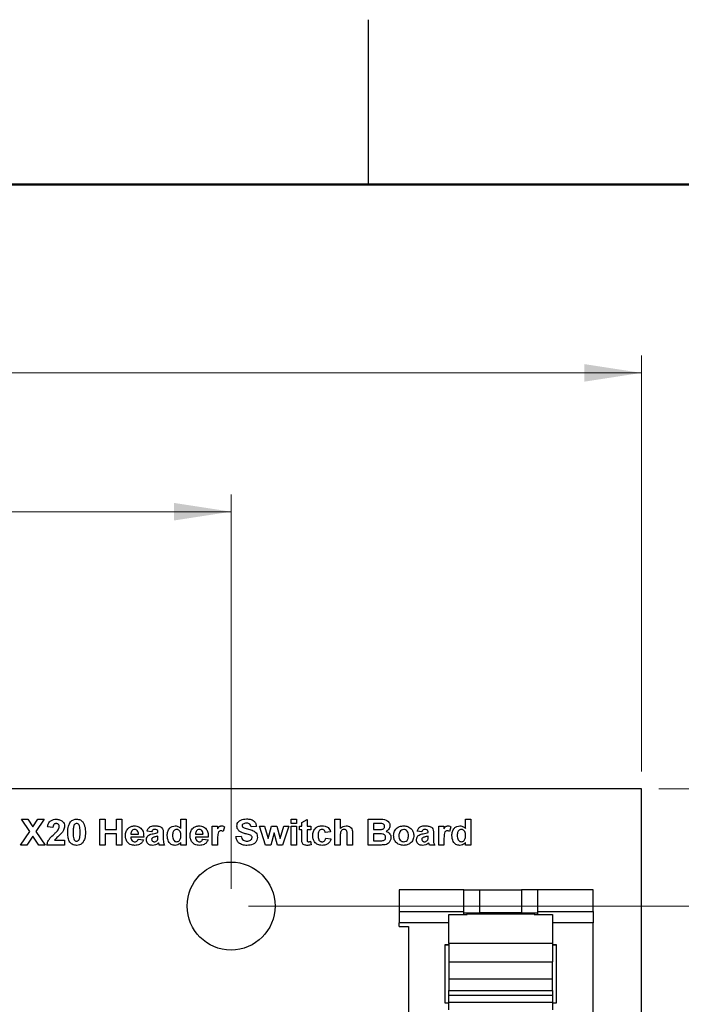
# Model space of a CAD drawing. Units: inches. Extents: x 0.1 to 12.7, y 0.1 to 8.2.
# Drawn here: x 9 to 10.1, y 6.5 to 8.2 of the extents above; entities that cross this region are included whole.
import ezdxf

# ---------------------------------------------------------------- set-up
doc = ezdxf.new("R2010")
doc.units = ezdxf.units.IN
doc.header["$LTSCALE"] = 0.75
doc.header["$MEASUREMENT"] = 0
doc.styles.add('SLDTEXTSTYLE1', font='TXT', dxfattribs={"width": 0.75})
doc.dimstyles.new('SLDDIMSTYLE0', dxfattribs={"dimtxt": 0.103346, "dimasz": 0.0975, "dimexe": 0, "dimexo": 0.0625, "dimgap": 0.025837, "dimtad": 0, "dimtih": 1, "dimtoh": 1, "dimrnd": 1e-09, "dimzin": 4, "dimdsep": 46, "dimtxsty": 'SLDTEXTSTYLE1', "dimsah": 1, "dimcen": 0.09, "dimadec": 0, "dimazin": 1, "dimtfac": 1, "dimtofl": 0, "dimtmove": 0, "dimatfit": 3, "dimfxl": 0, "dimfrac": 2, "dimtolj": 1, "dimtzin": 12, "dimarcsym": 0})
doc.dimstyles.new('SLDDIMSTYLE1', dxfattribs={"dimtxt": 0.103346, "dimasz": 0.0975, "dimexe": 0, "dimexo": 0.0625, "dimgap": 0.025837, "dimtad": 0, "dimtih": 1, "dimtoh": 1, "dimrnd": 1e-09, "dimzin": 0, "dimdsep": 46, "dimtxsty": 'SLDTEXTSTYLE1', "dimsah": 1, "dimcen": 0.09, "dimadec": 0, "dimazin": 0, "dimtfac": 1, "dimtmove": 0, "dimatfit": 0, "dimfxl": 0, "dimfrac": 2, "dimtolj": 1, "dimtzin": 12, "dimarcsym": 0})
doc.dimstyles.new('SLDDIMSTYLE2', dxfattribs={"dimtxt": 0.103346, "dimasz": 0.0975, "dimexe": 0, "dimexo": 0.0625, "dimgap": 0.025837, "dimtad": 1, "dimrnd": 1e-09, "dimzin": 4, "dimdsep": 46, "dimtxsty": 'SLDTEXTSTYLE1', "dimsah": 1, "dimcen": 0.09, "dimadec": 0, "dimazin": 1, "dimtfac": 1, "dimtofl": 0, "dimtmove": 0, "dimatfit": 3, "dimfxl": 0, "dimfrac": 2, "dimtolj": 1, "dimtzin": 12, "dimarcsym": 0})

# ---------------------------------------------------------------- blocks, each defined once
blk = doc.blocks.new('_D')
at = {"color": 7, "linetype": 'Continuous', "lineweight": 18}
for p, q in [((9.3574, 6.6449), (10.6321, 6.6449)), ((10.6025, 6.6449), (10.6025, 5.3997)), ((10.6025, 3.9449), (10.6025, 5.2356)), ((9.3574, 3.9449), (10.6321, 3.9449))]:
    blk.add_line(p, q, dxfattribs=at)
for points in [[(10.6025, 6.6449), (10.5875, 6.5474), (10.6175, 6.5474)], [(10.6025, 3.9449), (10.6175, 4.0424), (10.5875, 4.0424)]]:
    blk.add_solid(points, dxfattribs=at)
at = {"color": 7, "linetype": 'Continuous', "lineweight": 18, "insert": (10.4689, 5.3688), "char_height": 0.10335, "attachment_point": 1, "style": 'SLDTEXTSTYLE1'}
blk.add_mtext('2.70', dxfattribs=at)
blk = doc.blocks.new('_D_1')
at = {"color": 7, "linetype": 'Continuous', "lineweight": 18}
for p, q in [((10.0574, 6.8449), (11.0613, 6.8449)), ((11.0318, 6.8449), (11.0318, 5.3997)), ((11.0318, 3.7449), (11.0318, 5.2356)), ((10.0574, 3.7449), (11.0613, 3.7449))]:
    blk.add_line(p, q, dxfattribs=at)
for points in [[(11.0318, 6.8449), (11.0168, 6.7474), (11.0468, 6.7474)], [(11.0318, 3.7449), (11.0468, 3.8424), (11.0168, 3.8424)]]:
    blk.add_solid(points, dxfattribs=at)
at = {"color": 7, "linetype": 'Continuous', "lineweight": 18, "insert": (10.8981, 5.3688), "char_height": 0.10335, "attachment_point": 1, "style": 'SLDTEXTSTYLE1'}
blk.add_mtext('3.10', dxfattribs=at)
blk = doc.blocks.new('_D_2')
at = {"color": 7, "linetype": 'Continuous', "lineweight": 18}
for p, q in [((10.3231, 6.8449), (10.3231, 7.0324)), ((10.0574, 6.8449), (10.3526, 6.8449)), ((10.3231, 6.8449), (10.3231, 6.8414)), ((10.3231, 6.6449), (10.3231, 6.6773)), ((9.3574, 6.6449), (10.3526, 6.6449)), ((10.3231, 6.6449), (10.3231, 6.4574))]:
    blk.add_line(p, q, dxfattribs=at)
for points in [[(10.3231, 6.8449), (10.3381, 6.9424), (10.3081, 6.9424)], [(10.3231, 6.6449), (10.3081, 6.5474), (10.3381, 6.5474)]]:
    blk.add_solid(points, dxfattribs=at)
at = {"color": 7, "linetype": 'Continuous', "lineweight": 18, "insert": (10.1895, 6.8105), "char_height": 0.10335, "attachment_point": 1, "style": 'SLDTEXTSTYLE1'}
blk.add_mtext('0.20', dxfattribs=at)
blk = doc.blocks.new('_D_4')
at = {"color": 7, "linetype": 'Continuous', "lineweight": 18}
for p, q in [((7.2278, 6.6744), (7.2278, 7.3468)), ((9.3278, 6.6744), (9.3278, 7.3468)), ((7.2278, 7.3173), (9.3278, 7.3173))]:
    blk.add_line(p, q, dxfattribs=at)
for points in [[(7.2278, 7.3173), (7.3253, 7.3023), (7.3253, 7.3323)], [(9.3278, 7.3173), (9.2303, 7.3323), (9.2303, 7.3023)]]:
    blk.add_solid(points, dxfattribs=at)
at = {"color": 7, "linetype": 'Continuous', "lineweight": 18, "insert": (8.1541, 7.4505), "char_height": 0.10335, "attachment_point": 1, "style": 'SLDTEXTSTYLE1'}
blk.add_mtext('2.10', dxfattribs=at)
blk = doc.blocks.new('_D_5')
at = {"color": 7, "linetype": 'Continuous', "lineweight": 18}
for p, q in [((6.5278, 6.8744), (6.5278, 7.5836)), ((10.0278, 6.8744), (10.0278, 7.5836)), ((10.0278, 7.554), (6.5278, 7.554))]:
    blk.add_line(p, q, dxfattribs=at)
for points in [[(6.5278, 7.554), (6.6253, 7.539), (6.6253, 7.569)], [(10.0278, 7.554), (9.9303, 7.569), (9.9303, 7.539)]]:
    blk.add_solid(points, dxfattribs=at)
at = {"color": 7, "linetype": 'Continuous', "lineweight": 18, "insert": (8.1541, 7.6873), "char_height": 0.10335, "attachment_point": 1, "style": 'SLDTEXTSTYLE1'}
blk.add_mtext('3.50', dxfattribs=at)

msp = doc.modelspace()

# ---------------------------------------------------------------- linework, layer by layer
at = {"color": 7, "linetype": 'Continuous', "lineweight": 25}
for p, q in [((9.5625, 7.875), (9.5625, 8.1562)), ((10.0278, 6.8449), (6.5278, 6.8449)), ((10.0278, 3.7449), (10.0278, 6.8449)), ((8.9704, 6.793), (8.9811, 6.793)), ((8.9843, 6.7722), (8.9704, 6.793)), ((8.9811, 6.793), (8.9897, 6.7802)), ((8.9897, 6.7802), (8.9982, 6.793)), ((9.0089, 6.793), (8.995, 6.7722)), ((8.9982, 6.793), (9.0089, 6.793)), ((9.1041, 6.7489), (9.1041, 6.793)), ((9.1041, 6.793), (9.1132, 6.793)), ((9.1132, 6.793), (9.1132, 6.7754)), ((9.1324, 6.7754), (9.1324, 6.793)), ((9.1324, 6.793), (9.1415, 6.793)), ((9.1415, 6.793), (9.1415, 6.7489)), ((9.2421, 6.7773), (9.2421, 6.793)), ((9.2421, 6.793), (9.2511, 6.793)), ((9.2511, 6.793), (9.2511, 6.7489)), ((9.4304, 6.7856), (9.4304, 6.793)), ((9.4304, 6.793), (9.4394, 6.793)), ((9.4394, 6.7856), (9.4304, 6.7856)), ((9.4394, 6.793), (9.4394, 6.7856)), ((9.4485, 6.7873), (9.4575, 6.7924)), ((9.4485, 6.7811), (9.4485, 6.7873)), ((9.4575, 6.7924), (9.4575, 6.7811)), ((9.505, 6.7489), (9.505, 6.793)), ((9.505, 6.793), (9.5141, 6.793)), ((9.5141, 6.793), (9.5141, 6.7773)), ((9.5615, 6.7489), (9.5615, 6.793)), ((9.5615, 6.793), (9.5805, 6.793)), ((9.5763, 6.7856), (9.5706, 6.7856)), ((9.5706, 6.7856), (9.5706, 6.7754)), ((9.7278, 6.7773), (9.7278, 6.793)), ((9.7278, 6.793), (9.7368, 6.793)), ((9.7368, 6.793), (9.7368, 6.7489)), ((8.9687, 6.7489), (8.9843, 6.7722)), ((8.995, 6.7722), (9.0106, 6.7489)), ((9.0239, 6.7788), (9.0148, 6.7797)), ((9.1132, 6.7754), (9.1324, 6.7754)), ((9.1132, 6.7681), (9.1132, 6.7489)), ((9.1324, 6.7681), (9.1132, 6.7681)), ((9.1324, 6.7489), (9.1324, 6.7681)), ((9.1569, 6.7675), (9.1697, 6.7675)), ((9.1923, 6.7715), (9.1844, 6.7726)), ((9.2031, 6.7704), (9.2031, 6.7712)), ((9.2121, 6.7693), (9.2121, 6.7594)), ((9.2671, 6.7675), (9.28, 6.7675)), ((9.2958, 6.7811), (9.3049, 6.7811)), ((9.2958, 6.7489), (9.2958, 6.7811)), ((9.3049, 6.7811), (9.3049, 6.7766)), ((9.3167, 6.7799), (9.3142, 6.7718)), ((9.371, 6.7805), (9.362, 6.78)), ((9.3868, 6.7489), (9.3761, 6.7811)), ((9.3761, 6.7811), (9.3848, 6.7811)), ((9.3848, 6.7811), (9.3911, 6.76)), ((9.3911, 6.76), (9.397, 6.7811)), ((9.4013, 6.7696), (9.3955, 6.7489)), ((9.397, 6.7811), (9.4057, 6.7811)), ((9.4072, 6.7489), (9.4013, 6.7696)), ((9.4057, 6.7811), (9.4114, 6.76)), ((9.4114, 6.76), (9.4178, 6.7811)), ((9.4264, 6.7811), (9.4158, 6.7489)), ((9.4178, 6.7811), (9.4264, 6.7811)), ((9.4304, 6.7489), (9.4304, 6.7811)), ((9.4304, 6.7811), (9.4394, 6.7811)), ((9.4394, 6.7811), (9.4394, 6.7489)), ((9.4445, 6.7749), (9.4445, 6.7811)), ((9.4445, 6.7811), (9.4485, 6.7811)), ((9.4485, 6.7749), (9.4445, 6.7749)), ((9.4485, 6.7606), (9.4485, 6.7749)), ((9.4575, 6.7811), (9.4637, 6.7811)), ((9.4575, 6.7749), (9.4575, 6.761)), ((9.4637, 6.7749), (9.4575, 6.7749)), ((9.4637, 6.7811), (9.4637, 6.7749)), ((9.4977, 6.7715), (9.4886, 6.7704)), ((9.5259, 6.7489), (9.5259, 6.766)), ((9.535, 6.7677), (9.535, 6.7489)), ((9.5706, 6.7754), (9.5771, 6.7754)), ((9.5786, 6.7681), (9.5706, 6.7681)), ((9.5706, 6.7681), (9.5706, 6.7562)), ((9.6531, 6.7715), (9.6452, 6.7726)), ((9.6639, 6.7704), (9.6639, 6.7712)), ((9.6729, 6.7693), (9.6729, 6.7594)), ((9.682, 6.7489), (9.682, 6.7811)), ((9.682, 6.7811), (9.691, 6.7811)), ((9.691, 6.7811), (9.691, 6.7766)), ((9.7029, 6.7799), (9.7003, 6.7718)), ((8.9897, 6.7642), (8.9794, 6.7489)), ((8.9999, 6.7489), (8.9897, 6.7642)), ((9.0267, 6.7574), (9.0437, 6.7574)), ((9.0437, 6.7574), (9.0437, 6.7489)), ((9.1788, 6.7624), (9.1567, 6.7624)), ((9.1692, 6.7591), (9.1782, 6.7579)), ((9.2031, 6.7625), (9.2031, 6.7641)), ((9.2421, 6.7489), (9.2421, 6.7535)), ((9.289, 6.7624), (9.267, 6.7624)), ((9.2794, 6.7591), (9.2885, 6.7579)), ((9.3049, 6.7584), (9.3049, 6.7489)), ((9.336, 6.7636), (9.345, 6.7641)), ((9.4634, 6.7553), (9.4643, 6.7494)), ((9.4892, 6.7607), (9.4982, 6.7596)), ((9.5141, 6.7651), (9.5141, 6.7489)), ((9.5706, 6.7562), (9.5797, 6.7562)), ((9.6639, 6.7625), (9.6639, 6.7641)), ((9.691, 6.7584), (9.691, 6.7489)), ((9.7278, 6.7489), (9.7278, 6.7535)), ((8.9794, 6.7489), (8.9687, 6.7489)), ((9.0106, 6.7489), (8.9999, 6.7489)), ((9.0437, 6.7489), (9.0137, 6.7489)), ((9.1132, 6.7489), (9.1041, 6.7489)), ((9.1415, 6.7489), (9.1324, 6.7489)), ((9.2144, 6.7489), (9.2054, 6.7489)), ((9.2511, 6.7489), (9.2421, 6.7489)), ((9.3049, 6.7489), (9.2958, 6.7489)), ((9.3955, 6.7489), (9.3868, 6.7489)), ((9.4158, 6.7489), (9.4072, 6.7489)), ((9.4394, 6.7489), (9.4304, 6.7489)), ((9.5141, 6.7489), (9.505, 6.7489)), ((9.535, 6.7489), (9.5259, 6.7489)), ((9.5774, 6.7489), (9.5615, 6.7489)), ((9.6752, 6.7489), (9.6661, 6.7489)), ((9.691, 6.7489), (9.682, 6.7489)), ((9.7368, 6.7489), (9.7278, 6.7489)), ((9.7248, 6.6728), (9.6146, 6.6728)), ((9.6146, 6.6728), (9.6146, 6.6358)), ((9.7248, 6.6358), (9.7248, 6.6728)), ((9.7248, 6.6728), (9.7524, 6.6728)), ((9.7524, 6.6335), (9.7524, 6.6728)), ((9.7524, 6.6728), (9.8233, 6.6728)), ((9.8233, 6.6728), (9.8233, 6.6335)), ((9.8508, 6.6728), (9.8233, 6.6728)), ((9.9453, 6.6728), (9.8508, 6.6728)), ((9.8508, 6.6728), (9.8508, 6.6358)), ((9.9453, 6.6358), (9.9453, 6.6728)), ((9.6146, 6.6358), (9.7248, 6.6358)), ((9.6146, 6.6358), (9.6146, 6.6163)), ((9.7248, 6.6305), (9.7248, 6.6358)), ((9.7248, 6.6335), (9.7524, 6.6335)), ((9.7878, 6.6335), (9.7524, 6.6335)), ((9.8233, 6.6335), (9.7878, 6.6335)), ((9.8233, 6.6335), (9.8508, 6.6335)), ((9.8508, 6.6358), (9.9453, 6.6358)), ((9.8508, 6.6358), (9.8508, 6.6305)), ((9.9453, 6.6358), (9.9453, 6.6163)), ((9.6146, 6.6098), (9.6146, 6.6163)), ((9.6993, 6.6305), (9.7307, 6.6305)), ((9.6993, 6.581), (9.6993, 6.6305)), ((9.7307, 6.6305), (9.7307, 6.6315)), ((9.7307, 6.6315), (9.8449, 6.6315)), ((9.8449, 6.6315), (9.8449, 6.6305)), ((9.8449, 6.6305), (9.8764, 6.6305)), ((9.8764, 6.6305), (9.8764, 6.581)), ((9.9453, 6.3972), (9.9453, 6.6163)), ((9.6146, 6.6098), (9.6304, 6.6098)), ((9.6304, 6.6098), (9.6304, 6.3972)), ((9.6933, 6.5791), (9.6993, 6.5791)), ((9.6933, 6.4791), (9.6933, 6.5791)), ((9.6993, 6.5783), (9.6933, 6.5783)), ((9.8764, 6.581), (9.6993, 6.581)), ((9.6993, 6.581), (9.6993, 6.5498)), ((9.8764, 6.581), (9.8764, 6.5498)), ((9.8764, 6.5791), (9.8823, 6.5791)), ((9.8823, 6.5783), (9.8764, 6.5783)), ((9.8823, 6.5791), (9.8823, 6.4791)), ((9.6993, 6.5498), (9.6993, 6.5209)), ((9.6993, 6.5498), (9.8764, 6.5498)), ((9.8764, 6.5209), (9.8764, 6.5498)), ((9.6993, 6.5209), (9.8764, 6.5209)), ((9.6993, 6.5209), (9.6993, 6.5009)), ((9.8764, 6.5009), (9.8764, 6.5209)), ((9.6993, 6.5009), (9.8764, 6.5009)), ((9.6993, 6.4925), (9.6993, 6.5009)), ((9.8764, 6.5009), (9.8764, 6.4925)), ((9.8764, 6.4925), (9.6993, 6.4925)), ((9.6993, 6.4803), (9.6993, 6.4925)), ((9.8764, 6.4925), (9.8764, 6.4803)), ((9.6933, 6.4799), (9.6993, 6.4799)), ((9.6993, 6.4791), (9.6933, 6.4791)), ((9.8764, 6.4803), (9.6993, 6.4803)), ((9.6993, 6.4681), (9.6993, 6.4803)), ((9.8764, 6.4803), (9.8764, 6.4681)), ((9.8764, 6.4799), (9.8823, 6.4799)), ((9.8823, 6.4791), (9.8764, 6.4791))]:
    msp.add_line(p, q, dxfattribs=at)
at = {"color": 7, "linetype": 'Continuous', "lineweight": 50}
msp.add_line((0.375, 7.875), (12.375, 7.875), dxfattribs=at)
at = {"color": 8, "linetype": 'Continuous', "lineweight": 25}
for p, q in [((9.6993, 6.6163), (9.6146, 6.6163)), ((9.9453, 6.6163), (9.8764, 6.6163))]:
    msp.add_line(p, q, dxfattribs=at)
at = {"color": 7, "linetype": 'Continuous', "lineweight": 25}
msp.add_circle((9.3278, 6.6449), 0.075, dxfattribs=at)
for points, knots in [([(9.0148, 6.7797), (9.0151, 6.7817), (9.0158, 6.7859), (9.0197, 6.7905), (9.0247, 6.7927), (9.0279, 6.7929), (9.0296, 6.793)], [0, 0, 0, 0, 0.280649, 0.558719, 0.77916, 1, 1, 1, 1]), ([(9.0294, 6.7856), (9.0288, 6.7856), (9.0275, 6.7855), (9.0259, 6.7846), (9.0242, 6.7824), (9.024, 6.7803), (9.0239, 6.7788)], [0, 0, 0, 0, 0.187235, 0.374084, 0.560699, 1, 1, 1, 1]), ([(9.0346, 6.7798), (9.0346, 6.7807), (9.0345, 6.7823), (9.0332, 6.7844), (9.0313, 6.7855), (9.03, 6.7856), (9.0294, 6.7856)], [0, 0, 0, 0, 0.28062, 0.559493, 0.779382, 1, 1, 1, 1]), ([(9.0296, 6.793), (9.0315, 6.7929), (9.0354, 6.7926), (9.0402, 6.7897), (9.0432, 6.7856), (9.0435, 6.7825), (9.0437, 6.781)], [0, 0, 0, 0, 0.280689, 0.559942, 0.779893, 1, 1, 1, 1]), ([(9.0493, 6.7707), (9.0493, 6.7743), (9.0494, 6.7806), (9.0525, 6.7861), (9.0538, 6.7885)], [0, 0, 0, 0, 0.561499, 1, 1, 1, 1]), ([(9.0538, 6.7885), (9.0555, 6.79), (9.0585, 6.7926), (9.0625, 6.7929), (9.0643, 6.793)], [0, 0, 0, 0, 0.558034, 1, 1, 1, 1]), ([(9.0643, 6.7856), (9.0636, 6.7856), (9.0623, 6.7854), (9.0602, 6.784), (9.0596, 6.7823), (9.0593, 6.7813)], [0, 0, 0, 0, 0.280294, 0.56002, 1, 1, 1, 1]), ([(9.0643, 6.793), (9.0665, 6.7928), (9.0706, 6.7924), (9.0735, 6.7897), (9.0748, 6.7884)], [0, 0, 0, 0, 0.559766, 1, 1, 1, 1]), ([(9.0702, 6.7706), (9.0702, 6.7736), (9.0702, 6.778), (9.0688, 6.7832), (9.0665, 6.7854), (9.065, 6.7855), (9.0643, 6.7856)], [0, 0, 0, 0, 0.501642, 0.751181, 0.875363, 1, 1, 1, 1]), ([(9.0748, 6.7884), (9.0764, 6.7853), (9.0792, 6.7797), (9.0792, 6.7734), (9.0793, 6.7706)], [0, 0, 0, 0, 0.5574282, 1, 1, 1, 1]), ([(9.3377, 6.7814), (9.3378, 6.7828), (9.3381, 6.7856), (9.3406, 6.7893), (9.3457, 6.7929), (9.3505, 6.7933), (9.3539, 6.7935)], [0, 0, 0, 0, 0.186893, 0.373826, 0.560835, 1, 1, 1, 1]), ([(9.3481, 6.7846), (9.3476, 6.7842), (9.3468, 6.7835), (9.3467, 6.7824), (9.3467, 6.782)], [0, 0, 0, 0, 0.558757, 1, 1, 1, 1]), ([(9.354, 6.7862), (9.3529, 6.7862), (9.3507, 6.7861), (9.3489, 6.7851), (9.3481, 6.7846)], [0, 0, 0, 0, 0.560544, 1, 1, 1, 1]), ([(9.3539, 6.7935), (9.3562, 6.7934), (9.3607, 6.7933), (9.3666, 6.7906), (9.3703, 6.7859), (9.3708, 6.7823), (9.371, 6.7805)], [0, 0, 0, 0, 0.281099, 0.560367, 0.779985, 1, 1, 1, 1]), ([(9.362, 6.78), (9.3617, 6.781), (9.3613, 6.7831), (9.3585, 6.786), (9.3557, 6.7861), (9.354, 6.7862)], [0, 0, 0, 0, 0.281517, 0.560303, 1, 1, 1, 1]), ([(9.5848, 6.7855), (9.5832, 6.7855), (9.5804, 6.7856), (9.5776, 6.7856), (9.5763, 6.7856)], [0, 0, 0, 0, 0.559955, 1, 1, 1, 1]), ([(9.5805, 6.793), (9.5847, 6.7931), (9.5909, 6.7933), (9.5967, 6.7886), (9.5986, 6.7849), (9.5988, 6.7829), (9.5989, 6.7819)], [0, 0, 0, 0, 0.499857, 0.748973, 0.874494, 1, 1, 1, 1]), ([(9.5898, 6.7806), (9.5897, 6.7813), (9.5896, 6.7828), (9.5878, 6.7849), (9.5859, 6.7853), (9.5848, 6.7855)], [0, 0, 0, 0, 0.280795, 0.560473, 1, 1, 1, 1]), ([(9.0137, 6.7489), (9.0141, 6.751), (9.015, 6.7552), (9.0195, 6.7615), (9.0235, 6.7653), (9.0259, 6.7676)], [0, 0, 0, 0, 0.279517, 0.559299, 1, 1, 1, 1]), ([(9.0259, 6.7676), (9.0273, 6.7689), (9.0298, 6.7711), (9.0319, 6.7736), (9.0329, 6.7747)], [0, 0, 0, 0, 0.560263, 1, 1, 1, 1]), ([(9.0392, 6.7699), (9.0368, 6.7677), (9.0325, 6.7636), (9.0285, 6.7593), (9.0267, 6.7574)], [0, 0, 0, 0, 0.560785, 1, 1, 1, 1]), ([(9.0329, 6.7747), (9.0334, 6.7756), (9.0344, 6.7772), (9.0345, 6.779), (9.0346, 6.7798)], [0, 0, 0, 0, 0.560182, 1, 1, 1, 1]), ([(9.0437, 6.781), (9.0433, 6.7787), (9.0428, 6.7746), (9.0403, 6.7714), (9.0392, 6.7699)], [0, 0, 0, 0, 0.55833, 1, 1, 1, 1]), ([(9.0643, 6.7483), (9.0617, 6.7486), (9.0578, 6.7491), (9.0538, 6.7525), (9.051, 6.7567), (9.0495, 6.7631), (9.0494, 6.7682), (9.0493, 6.7707)], [0, 0, 0, 0, 0.2483128, 0.3735658, 0.498718, 0.7489611, 1, 1, 1, 1]), ([(9.0593, 6.7813), (9.059, 6.7793), (9.0583, 6.7758), (9.0583, 6.7722), (9.0583, 6.7706)], [0, 0, 0, 0, 0.559543, 1, 1, 1, 1]), ([(9.0583, 6.7706), (9.0584, 6.7677), (9.0584, 6.7632), (9.0597, 6.758), (9.062, 6.7559), (9.0635, 6.7557), (9.0643, 6.7557)], [0, 0, 0, 0, 0.501688, 0.751274, 0.875341, 1, 1, 1, 1]), ([(9.0693, 6.76), (9.0696, 6.762), (9.0702, 6.7655), (9.0702, 6.7691), (9.0702, 6.7706)], [0, 0, 0, 0, 0.559534, 1, 1, 1, 1]), ([(9.0793, 6.7706), (9.0792, 6.7671), (9.0792, 6.7607), (9.0761, 6.7552), (9.0747, 6.7528)], [0, 0, 0, 0, 0.561517, 1, 1, 1, 1]), ([(9.1477, 6.7648), (9.1478, 6.7672), (9.1481, 6.772), (9.152, 6.7778), (9.1573, 6.7812), (9.1611, 6.7815), (9.1629, 6.7817)], [0, 0, 0, 0, 0.280609, 0.559611, 0.779621, 1, 1, 1, 1]), ([(9.1587, 6.7733), (9.1581, 6.7723), (9.157, 6.7705), (9.1569, 6.7685), (9.1569, 6.7675)], [0, 0, 0, 0, 0.558281, 1, 1, 1, 1]), ([(9.1633, 6.7754), (9.1623, 6.7753), (9.1605, 6.7751), (9.1592, 6.7739), (9.1587, 6.7733)], [0, 0, 0, 0, 0.558875, 1, 1, 1, 1]), ([(9.1629, 6.7817), (9.1656, 6.7814), (9.171, 6.7809), (9.1783, 6.7737), (9.1786, 6.7667), (9.1788, 6.7624)], [0, 0, 0, 0, 0.2807, 0.559961, 1, 1, 1, 1]), ([(9.1697, 6.7675), (9.1697, 6.7686), (9.1695, 6.7707), (9.1681, 6.7734), (9.1659, 6.7752), (9.1642, 6.7754), (9.1633, 6.7754)], [0, 0, 0, 0, 0.280981, 0.56028, 0.780219, 1, 1, 1, 1]), ([(9.1833, 6.758), (9.1835, 6.7596), (9.1839, 6.7628), (9.1883, 6.767), (9.1924, 6.7678), (9.1949, 6.7682)], [0, 0, 0, 0, 0.279457, 0.558086, 1, 1, 1, 1]), ([(9.1844, 6.7726), (9.185, 6.7742), (9.1862, 6.7775), (9.1913, 6.7814), (9.1958, 6.7816), (9.1985, 6.7817)], [0, 0, 0, 0, 0.280602, 0.5596, 1, 1, 1, 1]), ([(9.1976, 6.7754), (9.197, 6.7754), (9.1956, 6.7754), (9.1934, 6.7742), (9.1927, 6.7725), (9.1923, 6.7715)], [0, 0, 0, 0, 0.2812435, 0.5605612, 1, 1, 1, 1]), ([(9.1949, 6.7682), (9.1965, 6.7685), (9.1992, 6.7691), (9.2019, 6.77), (9.2031, 6.7704)], [0, 0, 0, 0, 0.5602, 1, 1, 1, 1]), ([(9.2031, 6.7712), (9.2031, 6.7717), (9.203, 6.7727), (9.2025, 6.7741), (9.2006, 6.7754), (9.1988, 6.7754), (9.1976, 6.7754)], [0, 0, 0, 0, 0.187539, 0.374318, 0.560027, 1, 1, 1, 1]), ([(9.1985, 6.7817), (9.2005, 6.7816), (9.2045, 6.7815), (9.2101, 6.7792), (9.2121, 6.7741), (9.2121, 6.7709), (9.2121, 6.7693)], [0, 0, 0, 0, 0.28183, 0.560488, 0.778372, 1, 1, 1, 1]), ([(9.2189, 6.7651), (9.219, 6.7674), (9.2193, 6.7719), (9.2224, 6.7777), (9.2273, 6.7812), (9.2309, 6.7815), (9.2327, 6.7817)], [0, 0, 0, 0, 0.280944, 0.55996, 0.77989, 1, 1, 1, 1]), ([(9.235, 6.7754), (9.2342, 6.7754), (9.2325, 6.7752), (9.2304, 6.7736), (9.2282, 6.7705), (9.2281, 6.7676), (9.228, 6.7656)], [0, 0, 0, 0, 0.186596, 0.373386, 0.560473, 1, 1, 1, 1]), ([(9.2327, 6.7817), (9.2347, 6.7814), (9.2383, 6.7809), (9.2409, 6.7784), (9.2421, 6.7773)], [0, 0, 0, 0, 0.558526, 1, 1, 1, 1]), ([(9.2421, 6.7648), (9.242, 6.7672), (9.2419, 6.7703), (9.2399, 6.7733), (9.2385, 6.7745), (9.2368, 6.7753), (9.2356, 6.7754), (9.235, 6.7754)], [0, 0, 0, 0, 0.498679, 0.624028, 0.749385, 0.874652, 1, 1, 1, 1]), ([(9.2579, 6.7648), (9.2581, 6.7672), (9.2584, 6.772), (9.2622, 6.7778), (9.2675, 6.7812), (9.2713, 6.7815), (9.2732, 6.7817)], [0, 0, 0, 0, 0.280609, 0.559611, 0.779621, 1, 1, 1, 1]), ([(9.2689, 6.7733), (9.2683, 6.7723), (9.2672, 6.7705), (9.2672, 6.7685), (9.2671, 6.7675)], [0, 0, 0, 0, 0.558281, 1, 1, 1, 1]), ([(9.2736, 6.7754), (9.2726, 6.7753), (9.2708, 6.7751), (9.2695, 6.7739), (9.2689, 6.7733)], [0, 0, 0, 0, 0.558878, 1, 1, 1, 1]), ([(9.2732, 6.7817), (9.2759, 6.7814), (9.2812, 6.7809), (9.2885, 6.7737), (9.2888, 6.7667), (9.289, 6.7624)], [0, 0, 0, 0, 0.2807001, 0.559961, 1, 1, 1, 1]), ([(9.28, 6.7675), (9.2799, 6.7686), (9.2798, 6.7707), (9.2783, 6.7734), (9.2761, 6.7752), (9.2744, 6.7754), (9.2736, 6.7754)], [0, 0, 0, 0, 0.280981, 0.56028, 0.780219, 1, 1, 1, 1]), ([(9.3103, 6.7732), (9.3096, 6.7731), (9.3081, 6.773), (9.3059, 6.7708), (9.3048, 6.7657), (9.3048, 6.7613), (9.3049, 6.7584)], [0, 0, 0, 0, 0.124673, 0.248773, 0.498059, 1, 1, 1, 1]), ([(9.3049, 6.7766), (9.3057, 6.7781), (9.3069, 6.7801), (9.3096, 6.7815), (9.3109, 6.7816), (9.3116, 6.7817)], [0, 0, 0, 0, 0.559418, 0.779621, 1, 1, 1, 1]), ([(9.3142, 6.7718), (9.3135, 6.7722), (9.3123, 6.773), (9.3109, 6.7731), (9.3103, 6.7732)], [0, 0, 0, 0, 0.560295, 1, 1, 1, 1]), ([(9.3116, 6.7817), (9.3126, 6.7816), (9.3145, 6.7814), (9.316, 6.7803), (9.3167, 6.7799)], [0, 0, 0, 0, 0.559188, 1, 1, 1, 1]), ([(9.3418, 6.7726), (9.3405, 6.774), (9.3381, 6.7765), (9.3378, 6.7799), (9.3377, 6.7814)], [0, 0, 0, 0, 0.559429, 1, 1, 1, 1]), ([(9.3521, 6.7682), (9.3501, 6.7687), (9.3464, 6.7697), (9.3432, 6.7717), (9.3418, 6.7726)], [0, 0, 0, 0, 0.560746, 1, 1, 1, 1]), ([(9.3467, 6.782), (9.3468, 6.7814), (9.3469, 6.7803), (9.3477, 6.7796), (9.348, 6.7793)], [0, 0, 0, 0, 0.558265, 1, 1, 1, 1]), ([(9.348, 6.7793), (9.3506, 6.7783), (9.3557, 6.7763), (9.3625, 6.7749), (9.3675, 6.7726), (9.3706, 6.7698), (9.3725, 6.766), (9.3726, 6.7632), (9.3727, 6.7618)], [0, 0, 0, 0, 0.2494816, 0.5001271, 0.625291, 0.7502139, 0.8749539, 1, 1, 1, 1]), ([(9.3594, 6.7663), (9.3581, 6.7667), (9.3557, 6.7674), (9.3532, 6.768), (9.3521, 6.7682)], [0, 0, 0, 0, 0.55996, 1, 1, 1, 1]), ([(9.3637, 6.7617), (9.3636, 6.7624), (9.3635, 6.7636), (9.3619, 6.7654), (9.3604, 6.766), (9.3594, 6.7663)], [0, 0, 0, 0, 0.279746, 0.5590937, 1, 1, 1, 1]), ([(9.4671, 6.765), (9.4673, 6.7674), (9.4676, 6.7723), (9.4716, 6.7782), (9.4773, 6.7813), (9.4811, 6.7815), (9.483, 6.7817)], [0, 0, 0, 0, 0.280503, 0.559268, 0.779307, 1, 1, 1, 1]), ([(9.4829, 6.7754), (9.4818, 6.7753), (9.4801, 6.7751), (9.4783, 6.7736), (9.4763, 6.7708), (9.4762, 6.7678), (9.4762, 6.7655)], [0, 0, 0, 0, 0.248983, 0.374589, 0.500218, 1, 1, 1, 1]), ([(9.4886, 6.7704), (9.4884, 6.7711), (9.4881, 6.7727), (9.4867, 6.7744), (9.4848, 6.7753), (9.4836, 6.7754), (9.4829, 6.7754)], [0, 0, 0, 0, 0.2804295, 0.559402, 0.7795191, 1, 1, 1, 1]), ([(9.483, 6.7817), (9.4848, 6.7816), (9.4885, 6.7814), (9.4932, 6.7791), (9.4962, 6.7755), (9.4972, 6.7728), (9.4977, 6.7715)], [0, 0, 0, 0, 0.280512, 0.559561, 0.779526, 1, 1, 1, 1]), ([(9.5141, 6.7773), (9.5157, 6.7787), (9.5185, 6.7812), (9.5223, 6.7815), (9.524, 6.7817)], [0, 0, 0, 0, 0.559306, 1, 1, 1, 1]), ([(9.5208, 6.7754), (9.5196, 6.7753), (9.5179, 6.7751), (9.516, 6.7736), (9.5141, 6.7705), (9.5141, 6.7675), (9.5141, 6.7651)], [0, 0, 0, 0, 0.249074, 0.374621, 0.500238, 1, 1, 1, 1]), ([(9.5259, 6.766), (9.526, 6.7681), (9.5262, 6.7707), (9.525, 6.7736), (9.5238, 6.7747), (9.5224, 6.7754), (9.5213, 6.7754), (9.5208, 6.7754)], [0, 0, 0, 0, 0.500435, 0.625247, 0.750049, 0.87489, 1, 1, 1, 1]), ([(9.524, 6.7817), (9.5252, 6.7816), (9.5278, 6.7814), (9.5314, 6.7797), (9.535, 6.7753), (9.535, 6.7708), (9.535, 6.7677)], [0, 0, 0, 0, 0.187492, 0.374713, 0.561058, 1, 1, 1, 1]), ([(9.5771, 6.7754), (9.5785, 6.7754), (9.5809, 6.7754), (9.5833, 6.7755), (9.5843, 6.7756)], [0, 0, 0, 0, 0.560043, 1, 1, 1, 1]), ([(9.5915, 6.762), (9.5915, 6.7627), (9.5914, 6.7641), (9.5903, 6.7659), (9.5886, 6.7671), (9.5847, 6.7683), (9.5813, 6.7682), (9.5786, 6.7681)], [0, 0, 0, 0, 0.124907, 0.249574, 0.37433, 0.499333, 1, 1, 1, 1]), ([(9.5843, 6.7756), (9.5851, 6.7757), (9.5866, 6.776), (9.5885, 6.7771), (9.5897, 6.7788), (9.5898, 6.78), (9.5898, 6.7806)], [0, 0, 0, 0, 0.280629, 0.560263, 0.779964, 1, 1, 1, 1]), ([(9.5989, 6.7819), (9.5987, 6.7807), (9.5985, 6.7785), (9.5965, 6.7748), (9.5939, 6.7732), (9.5924, 6.7723)], [0, 0, 0, 0, 0.280659, 0.561451, 1, 1, 1, 1]), ([(9.5924, 6.7723), (9.5937, 6.7718), (9.5962, 6.7709), (9.5989, 6.7681), (9.6003, 6.7649), (9.6005, 6.7627), (9.6006, 6.7617)], [0, 0, 0, 0, 0.280094, 0.559519, 0.779633, 1, 1, 1, 1]), ([(9.6051, 6.7654), (9.6054, 6.7679), (9.6061, 6.7728), (9.6107, 6.7784), (9.6165, 6.7812), (9.6203, 6.7815), (9.6223, 6.7817)], [0, 0, 0, 0, 0.2796216, 0.5587625, 0.7792236, 1, 1, 1, 1]), ([(9.6223, 6.7754), (9.6209, 6.7752), (9.6182, 6.7748), (9.6146, 6.7708), (9.6143, 6.7672), (9.6141, 6.765)], [0, 0, 0, 0, 0.279479, 0.559732, 1, 1, 1, 1]), ([(9.6223, 6.7817), (9.6248, 6.7814), (9.6298, 6.781), (9.6357, 6.7766), (9.6391, 6.771), (9.6394, 6.7671), (9.6396, 6.7651)], [0, 0, 0, 0, 0.280026, 0.559442, 0.779566, 1, 1, 1, 1]), ([(9.6305, 6.7651), (9.6304, 6.7664), (9.6303, 6.7692), (9.6285, 6.7728), (9.6256, 6.7751), (9.6234, 6.7753), (9.6223, 6.7754)], [0, 0, 0, 0, 0.2810079, 0.5603032, 0.7802141, 1, 1, 1, 1]), ([(9.6441, 6.758), (9.6443, 6.7596), (9.6447, 6.7628), (9.6491, 6.767), (9.6532, 6.7678), (9.6557, 6.7682)], [0, 0, 0, 0, 0.279456, 0.558087, 1, 1, 1, 1]), ([(9.6452, 6.7726), (9.6458, 6.7742), (9.647, 6.7775), (9.6521, 6.7814), (9.6565, 6.7816), (9.6593, 6.7817)], [0, 0, 0, 0, 0.280602, 0.559601, 1, 1, 1, 1]), ([(9.6584, 6.7754), (9.6577, 6.7754), (9.6564, 6.7754), (9.6542, 6.7742), (9.6535, 6.7725), (9.6531, 6.7715)], [0, 0, 0, 0, 0.281246, 0.560561, 1, 1, 1, 1]), ([(9.6557, 6.7682), (9.6572, 6.7685), (9.66, 6.7691), (9.6627, 6.77), (9.6639, 6.7704)], [0, 0, 0, 0, 0.5602, 1, 1, 1, 1]), ([(9.6639, 6.7712), (9.6639, 6.7717), (9.6638, 6.7727), (9.6632, 6.7741), (9.6614, 6.7754), (9.6596, 6.7754), (9.6584, 6.7754)], [0, 0, 0, 0, 0.1875392, 0.3743187, 0.5600263, 1, 1, 1, 1]), ([(9.6593, 6.7817), (9.6613, 6.7816), (9.6653, 6.7815), (9.6709, 6.7792), (9.6729, 6.7741), (9.6729, 6.7709), (9.6729, 6.7693)], [0, 0, 0, 0, 0.28183, 0.560489, 0.778372, 1, 1, 1, 1]), ([(9.691, 6.7766), (9.6919, 6.7781), (9.6931, 6.7801), (9.6958, 6.7815), (9.6971, 6.7816), (9.6977, 6.7817)], [0, 0, 0, 0, 0.559418, 0.77962, 1, 1, 1, 1]), ([(9.6965, 6.7732), (9.6958, 6.7731), (9.6943, 6.773), (9.692, 6.7708), (9.691, 6.7657), (9.691, 6.7613), (9.691, 6.7584)], [0, 0, 0, 0, 0.124672, 0.248772, 0.498059, 1, 1, 1, 1]), ([(9.7003, 6.7718), (9.6997, 6.7722), (9.6985, 6.773), (9.6971, 6.7731), (9.6965, 6.7732)], [0, 0, 0, 0, 0.560294, 1, 1, 1, 1]), ([(9.6977, 6.7817), (9.6988, 6.7816), (9.7006, 6.7814), (9.7022, 6.7803), (9.7029, 6.7799)], [0, 0, 0, 0, 0.559189, 1, 1, 1, 1]), ([(9.7046, 6.7651), (9.7047, 6.7674), (9.7049, 6.7719), (9.708, 6.7777), (9.713, 6.7812), (9.7165, 6.7815), (9.7183, 6.7817)], [0, 0, 0, 0, 0.2809443, 0.55996, 0.7798901, 1, 1, 1, 1]), ([(9.7207, 6.7754), (9.7198, 6.7754), (9.7181, 6.7752), (9.716, 6.7736), (9.7139, 6.7705), (9.7137, 6.7676), (9.7136, 6.7656)], [0, 0, 0, 0, 0.1865956, 0.3733854, 0.5604728, 1, 1, 1, 1]), ([(9.7183, 6.7817), (9.7204, 6.7814), (9.724, 6.7809), (9.7266, 6.7784), (9.7278, 6.7773)], [0, 0, 0, 0, 0.558527, 1, 1, 1, 1]), ([(9.7278, 6.7648), (9.7277, 6.7672), (9.7276, 6.7703), (9.7255, 6.7733), (9.7242, 6.7745), (9.7225, 6.7753), (9.7213, 6.7754), (9.7207, 6.7754)], [0, 0, 0, 0, 0.498679, 0.624028, 0.749385, 0.874652, 1, 1, 1, 1]), ([(9.0643, 6.7557), (9.065, 6.7557), (9.0663, 6.7559), (9.0683, 6.7573), (9.0689, 6.759), (9.0693, 6.76)], [0, 0, 0, 0, 0.280339, 0.560029, 1, 1, 1, 1]), ([(9.0747, 6.7528), (9.0731, 6.7513), (9.07, 6.7486), (9.066, 6.7484), (9.0643, 6.7483)], [0, 0, 0, 0, 0.558032, 1, 1, 1, 1]), ([(9.151, 6.7538), (9.1499, 6.7557), (9.1479, 6.7591), (9.1478, 6.763), (9.1477, 6.7648)], [0, 0, 0, 0, 0.558847, 1, 1, 1, 1]), ([(9.1638, 6.7483), (9.161, 6.7485), (9.156, 6.7488), (9.1525, 6.7522), (9.151, 6.7538)], [0, 0, 0, 0, 0.560545, 1, 1, 1, 1]), ([(9.1567, 6.7624), (9.1568, 6.7613), (9.157, 6.7591), (9.1587, 6.7564), (9.1611, 6.7548), (9.1629, 6.7546), (9.1637, 6.7545)], [0, 0, 0, 0, 0.280702, 0.559804, 0.779804, 1, 1, 1, 1]), ([(9.1637, 6.7545), (9.1644, 6.7546), (9.1659, 6.7547), (9.1681, 6.7562), (9.1688, 6.758), (9.1692, 6.7591)], [0, 0, 0, 0, 0.280682, 0.5605223, 1, 1, 1, 1]), ([(9.1782, 6.7579), (9.1775, 6.7563), (9.1761, 6.7532), (9.1711, 6.749), (9.1665, 6.7486), (9.1638, 6.7483)], [0, 0, 0, 0, 0.280819, 0.561029, 1, 1, 1, 1]), ([(9.1941, 6.7483), (9.1926, 6.7484), (9.1895, 6.7486), (9.1858, 6.751), (9.1836, 6.7544), (9.1834, 6.7568), (9.1833, 6.758)], [0, 0, 0, 0, 0.28056, 0.559671, 0.779704, 1, 1, 1, 1]), ([(9.1939, 6.7615), (9.1934, 6.7611), (9.1925, 6.7603), (9.1924, 6.7592), (9.1923, 6.7587)], [0, 0, 0, 0, 0.559635, 1, 1, 1, 1]), ([(9.1923, 6.7587), (9.1924, 6.758), (9.1926, 6.7568), (9.1938, 6.7554), (9.1953, 6.7546), (9.1963, 6.7546), (9.1968, 6.7545)], [0, 0, 0, 0, 0.279289, 0.559139, 0.779446, 1, 1, 1, 1]), ([(9.2031, 6.7641), (9.202, 6.7638), (9.2003, 6.7634), (9.1979, 6.7628), (9.1958, 6.7624), (9.1945, 6.7618), (9.1939, 6.7615)], [0, 0, 0, 0, 0.340193, 0.560376, 0.780507, 1, 1, 1, 1]), ([(9.2042, 6.7526), (9.2026, 6.7513), (9.1996, 6.7488), (9.1958, 6.7485), (9.1941, 6.7483)], [0, 0, 0, 0, 0.55964, 1, 1, 1, 1]), ([(9.1968, 6.7545), (9.1976, 6.7546), (9.1991, 6.7548), (9.2003, 6.7556), (9.2009, 6.756)], [0, 0, 0, 0, 0.559338, 1, 1, 1, 1]), ([(9.2009, 6.756), (9.2014, 6.7564), (9.2022, 6.7571), (9.2026, 6.7582), (9.2028, 6.7586)], [0, 0, 0, 0, 0.559871, 1, 1, 1, 1]), ([(9.2028, 6.7586), (9.2029, 6.7593), (9.2031, 6.7606), (9.2031, 6.762), (9.2031, 6.7625)], [0, 0, 0, 0, 0.559686, 1, 1, 1, 1]), ([(9.2045, 6.7516), (9.2045, 6.7518), (9.2044, 6.7521), (9.2043, 6.7525), (9.2042, 6.7526)], [0, 0, 0, 0, 0.5600071, 1, 1, 1, 1]), ([(9.2054, 6.7489), (9.2052, 6.7494), (9.2049, 6.7503), (9.2046, 6.7512), (9.2045, 6.7516)], [0, 0, 0, 0, 0.559988, 1, 1, 1, 1]), ([(9.2121, 6.7594), (9.2122, 6.7582), (9.2122, 6.7561), (9.2125, 6.7533), (9.2133, 6.751), (9.214, 6.7496), (9.2144, 6.7489)], [0, 0, 0, 0, 0.34013, 0.560065, 0.779961, 1, 1, 1, 1]), ([(9.2322, 6.7483), (9.23, 6.7487), (9.2255, 6.7494), (9.2198, 6.7558), (9.2193, 6.7616), (9.2189, 6.7651)], [0, 0, 0, 0, 0.279399, 0.560017, 1, 1, 1, 1]), ([(9.228, 6.7656), (9.228, 6.7641), (9.228, 6.7615), (9.229, 6.759), (9.2294, 6.7579)], [0, 0, 0, 0, 0.5609779, 1, 1, 1, 1]), ([(9.2294, 6.7579), (9.2302, 6.7569), (9.2317, 6.7549), (9.234, 6.7547), (9.2351, 6.7545)], [0, 0, 0, 0, 0.559293, 1, 1, 1, 1]), ([(9.2421, 6.7535), (9.2406, 6.7519), (9.2379, 6.749), (9.2339, 6.7485), (9.2322, 6.7483)], [0, 0, 0, 0, 0.558727, 1, 1, 1, 1]), ([(9.2351, 6.7545), (9.236, 6.7546), (9.2377, 6.7549), (9.2398, 6.7565), (9.2418, 6.7597), (9.242, 6.7627), (9.2421, 6.7648)], [0, 0, 0, 0, 0.186348, 0.373058, 0.560152, 1, 1, 1, 1]), ([(9.2612, 6.7538), (9.2601, 6.7557), (9.2582, 6.7591), (9.258, 6.763), (9.2579, 6.7648)], [0, 0, 0, 0, 0.558846, 1, 1, 1, 1]), ([(9.274, 6.7483), (9.2712, 6.7485), (9.2663, 6.7488), (9.2628, 6.7522), (9.2612, 6.7538)], [0, 0, 0, 0, 0.560545, 1, 1, 1, 1]), ([(9.267, 6.7624), (9.2671, 6.7613), (9.2673, 6.7591), (9.2689, 6.7564), (9.2714, 6.7548), (9.2731, 6.7546), (9.274, 6.7545)], [0, 0, 0, 0, 0.280702, 0.559804, 0.779804, 1, 1, 1, 1]), ([(9.274, 6.7545), (9.2747, 6.7546), (9.2761, 6.7547), (9.2784, 6.7562), (9.279, 6.758), (9.2794, 6.7591)], [0, 0, 0, 0, 0.280682, 0.5605223, 1, 1, 1, 1]), ([(9.2885, 6.7579), (9.2877, 6.7563), (9.2863, 6.7532), (9.2813, 6.749), (9.2768, 6.7486), (9.274, 6.7483)], [0, 0, 0, 0, 0.2808195, 0.561029, 1, 1, 1, 1]), ([(9.3546, 6.7483), (9.3521, 6.7484), (9.3471, 6.7487), (9.3406, 6.7522), (9.337, 6.7577), (9.3363, 6.7616), (9.336, 6.7636)], [0, 0, 0, 0, 0.280775, 0.559477, 0.779359, 1, 1, 1, 1]), ([(9.345, 6.7641), (9.3453, 6.7628), (9.3459, 6.7602), (9.3484, 6.7572), (9.3517, 6.7558), (9.3538, 6.7557), (9.3548, 6.7557)], [0, 0, 0, 0, 0.280583, 0.559153, 0.779251, 1, 1, 1, 1]), ([(9.3727, 6.7618), (9.3725, 6.7603), (9.3722, 6.7571), (9.3695, 6.753), (9.3638, 6.7488), (9.3584, 6.7485), (9.3546, 6.7483)], [0, 0, 0, 0, 0.186791, 0.37377, 0.560713, 1, 1, 1, 1]), ([(9.3548, 6.7557), (9.3559, 6.7557), (9.3582, 6.7558), (9.3611, 6.757), (9.3632, 6.7591), (9.3635, 6.7609), (9.3637, 6.7617)], [0, 0, 0, 0, 0.281229, 0.56101, 0.781099, 1, 1, 1, 1]), ([(9.4487, 6.7545), (9.4486, 6.7556), (9.4485, 6.7577), (9.4485, 6.7597), (9.4485, 6.7606)], [0, 0, 0, 0, 0.5598203, 1, 1, 1, 1]), ([(9.4572, 6.7483), (9.4561, 6.7484), (9.454, 6.7485), (9.4511, 6.7497), (9.4493, 6.752), (9.4489, 6.7537), (9.4487, 6.7545)], [0, 0, 0, 0, 0.280644, 0.560584, 0.779482, 1, 1, 1, 1]), ([(9.4643, 6.7494), (9.463, 6.7491), (9.4607, 6.7484), (9.4583, 6.7483), (9.4572, 6.7483)], [0, 0, 0, 0, 0.559741, 1, 1, 1, 1]), ([(9.4575, 6.761), (9.4575, 6.7597), (9.4575, 6.7581), (9.4576, 6.7561), (9.4581, 6.7552), (9.4589, 6.7546), (9.4596, 6.7546), (9.4599, 6.7545)], [0, 0, 0, 0, 0.501039, 0.626252, 0.751084, 0.875377, 1, 1, 1, 1]), ([(9.4599, 6.7545), (9.4606, 6.7546), (9.4618, 6.7548), (9.4629, 6.7552), (9.4634, 6.7553)], [0, 0, 0, 0, 0.5595078, 1, 1, 1, 1]), ([(9.483, 6.7483), (9.4805, 6.7485), (9.4756, 6.749), (9.4701, 6.7535), (9.4674, 6.7592), (9.4672, 6.763), (9.4671, 6.765)], [0, 0, 0, 0, 0.2799839, 0.5587898, 0.779061, 1, 1, 1, 1]), ([(9.4762, 6.7655), (9.4762, 6.763), (9.4763, 6.7598), (9.4782, 6.7567), (9.4796, 6.7554), (9.4813, 6.7547), (9.4825, 6.7546), (9.4831, 6.7545)], [0, 0, 0, 0, 0.499034, 0.62432, 0.749587, 0.874711, 1, 1, 1, 1]), ([(9.4982, 6.7596), (9.4976, 6.7578), (9.4965, 6.754), (9.4911, 6.749), (9.4861, 6.7486), (9.483, 6.7483)], [0, 0, 0, 0, 0.281092, 0.56101, 1, 1, 1, 1]), ([(9.4831, 6.7545), (9.484, 6.7546), (9.4858, 6.7548), (9.4884, 6.7571), (9.4889, 6.7594), (9.4892, 6.7607)], [0, 0, 0, 0, 0.2803589, 0.5593027, 1, 1, 1, 1]), ([(9.5887, 6.7492), (9.5866, 6.7491), (9.5828, 6.7489), (9.5791, 6.7489), (9.5774, 6.7489)], [0, 0, 0, 0, 0.559958, 1, 1, 1, 1]), ([(9.5797, 6.7562), (9.581, 6.7562), (9.5833, 6.7562), (9.5855, 6.7564), (9.5865, 6.7565)], [0, 0, 0, 0, 0.560166, 1, 1, 1, 1]), ([(9.5865, 6.7565), (9.5873, 6.7567), (9.5888, 6.7571), (9.5905, 6.7584), (9.5914, 6.7602), (9.5915, 6.7614), (9.5915, 6.762)], [0, 0, 0, 0, 0.280169, 0.559637, 0.779558, 1, 1, 1, 1]), ([(9.6006, 6.7617), (9.6003, 6.7599), (9.5999, 6.7564), (9.5968, 6.7523), (9.5929, 6.7498), (9.5901, 6.7494), (9.5887, 6.7492)], [0, 0, 0, 0, 0.279584, 0.559166, 0.779301, 1, 1, 1, 1]), ([(9.6224, 6.7483), (9.6198, 6.7486), (9.6147, 6.7491), (9.6085, 6.7533), (9.6054, 6.7594), (9.6052, 6.7634), (9.6051, 6.7654)], [0, 0, 0, 0, 0.28035, 0.559246, 0.779199, 1, 1, 1, 1]), ([(9.6141, 6.765), (9.6142, 6.7636), (9.6143, 6.7608), (9.6161, 6.7572), (9.619, 6.7549), (9.6212, 6.7547), (9.6223, 6.7545)], [0, 0, 0, 0, 0.281006, 0.560312, 0.780247, 1, 1, 1, 1]), ([(9.6223, 6.7545), (9.6237, 6.7547), (9.6265, 6.7552), (9.6301, 6.7592), (9.6304, 6.7628), (9.6305, 6.7651)], [0, 0, 0, 0, 0.279396, 0.559623, 1, 1, 1, 1]), ([(9.6396, 6.7651), (9.6393, 6.7626), (9.6388, 6.7575), (9.634, 6.7519), (9.6283, 6.7487), (9.6243, 6.7485), (9.6224, 6.7483)], [0, 0, 0, 0, 0.27969, 0.559131, 0.779393, 1, 1, 1, 1]), ([(9.6549, 6.7483), (9.6534, 6.7484), (9.6503, 6.7486), (9.6466, 6.751), (9.6444, 6.7544), (9.6442, 6.7568), (9.6441, 6.758)], [0, 0, 0, 0, 0.28056, 0.559671, 0.779704, 1, 1, 1, 1]), ([(9.6547, 6.7615), (9.6542, 6.7611), (9.6533, 6.7603), (9.6532, 6.7592), (9.6531, 6.7587)], [0, 0, 0, 0, 0.559636, 1, 1, 1, 1]), ([(9.6531, 6.7587), (9.6532, 6.758), (9.6534, 6.7568), (9.6546, 6.7554), (9.6561, 6.7546), (9.6571, 6.7546), (9.6576, 6.7545)], [0, 0, 0, 0, 0.279289, 0.559137, 0.779444, 1, 1, 1, 1]), ([(9.6639, 6.7641), (9.6628, 6.7638), (9.6611, 6.7634), (9.6587, 6.7628), (9.6566, 6.7624), (9.6553, 6.7618), (9.6547, 6.7615)], [0, 0, 0, 0, 0.3401933, 0.5603782, 0.7805086, 1, 1, 1, 1]), ([(9.665, 6.7526), (9.6634, 6.7513), (9.6604, 6.7488), (9.6566, 6.7485), (9.6549, 6.7483)], [0, 0, 0, 0, 0.559641, 1, 1, 1, 1]), ([(9.6576, 6.7545), (9.6584, 6.7546), (9.6599, 6.7548), (9.6611, 6.7556), (9.6617, 6.756)], [0, 0, 0, 0, 0.559336, 1, 1, 1, 1]), ([(9.6617, 6.756), (9.6621, 6.7564), (9.663, 6.7571), (9.6634, 6.7582), (9.6636, 6.7586)], [0, 0, 0, 0, 0.559871, 1, 1, 1, 1]), ([(9.6636, 6.7586), (9.6637, 6.7593), (9.6639, 6.7606), (9.6639, 6.762), (9.6639, 6.7625)], [0, 0, 0, 0, 0.559686, 1, 1, 1, 1]), ([(9.6653, 6.7516), (9.6653, 6.7518), (9.6652, 6.7521), (9.6651, 6.7525), (9.665, 6.7526)], [0, 0, 0, 0, 0.56001, 1, 1, 1, 1]), ([(9.6661, 6.7489), (9.666, 6.7494), (9.6657, 6.7503), (9.6654, 6.7512), (9.6653, 6.7516)], [0, 0, 0, 0, 0.5599892, 1, 1, 1, 1]), ([(9.6729, 6.7594), (9.6729, 6.7582), (9.673, 6.7561), (9.6733, 6.7533), (9.6741, 6.751), (9.6748, 6.7496), (9.6752, 6.7489)], [0, 0, 0, 0, 0.34013, 0.560065, 0.779961, 1, 1, 1, 1]), ([(9.7178, 6.7483), (9.7156, 6.7487), (9.7112, 6.7494), (9.7055, 6.7558), (9.7049, 6.7616), (9.7046, 6.7651)], [0, 0, 0, 0, 0.279399, 0.560017, 1, 1, 1, 1]), ([(9.7136, 6.7656), (9.7136, 6.7641), (9.7137, 6.7615), (9.7146, 6.759), (9.715, 6.7579)], [0, 0, 0, 0, 0.560978, 1, 1, 1, 1]), ([(9.715, 6.7579), (9.7159, 6.7569), (9.7173, 6.7549), (9.7197, 6.7547), (9.7208, 6.7545)], [0, 0, 0, 0, 0.559293, 1, 1, 1, 1]), ([(9.7278, 6.7535), (9.7262, 6.7519), (9.7235, 6.749), (9.7196, 6.7485), (9.7178, 6.7483)], [0, 0, 0, 0, 0.558727, 1, 1, 1, 1]), ([(9.7208, 6.7545), (9.7216, 6.7546), (9.7234, 6.7549), (9.7254, 6.7565), (9.7275, 6.7597), (9.7277, 6.7627), (9.7278, 6.7648)], [0, 0, 0, 0, 0.186348, 0.373058, 0.560152, 1, 1, 1, 1])]:
    msp.add_open_spline(points, degree=3, knots=knots, dxfattribs=at)

# ---------------------------------------------------------------- dimensions: what is measured, and where the dimension line sits
at = {"color": 7, "linetype": 'Continuous', "lineweight": 18}
for base, p1, p2, picture, middle in [((6.5278, 7.554), (10.0278, 6.8449), (6.5278, 6.8449), '_D_5', (8.2877, 7.554)), ((9.3278, 7.3173), (7.2278, 6.6449), (9.3278, 6.6449), '_D_4', (8.2877, 7.3173))]:
    dim = msp.add_linear_dim(base=base, p1=p1, p2=p2, dimstyle='SLDDIMSTYLE2', dxfattribs=at)
    dim.commit()
    dim.dimension.update_dxf_attribs({"geometry": picture, "text_midpoint": middle, "dimtype": 160})
for base, p1, p2, dimstyle, picture, middle in [((10.3231, 6.8449), (9.3278, 6.6449), (10.0278, 6.8449), 'SLDDIMSTYLE1', '_D_2', (10.3231, 6.7593)), ((11.0318, 6.8449), (10.0278, 3.7449), (10.0278, 6.8449), 'SLDDIMSTYLE0', '_D_1', (11.0318, 5.3176)), ((10.6025, 3.9449), (9.3278, 6.6449), (9.3278, 3.9449), 'SLDDIMSTYLE0', '_D', (10.6025, 5.3176))]:
    dim = msp.add_linear_dim(base=base, p1=p1, p2=p2, angle=90, dimstyle=dimstyle, dxfattribs=at)
    dim.commit()
    dim.dimension.update_dxf_attribs({"geometry": picture, "text_midpoint": middle, "dimtype": 160})

doc.saveas('drawing.dxf')
